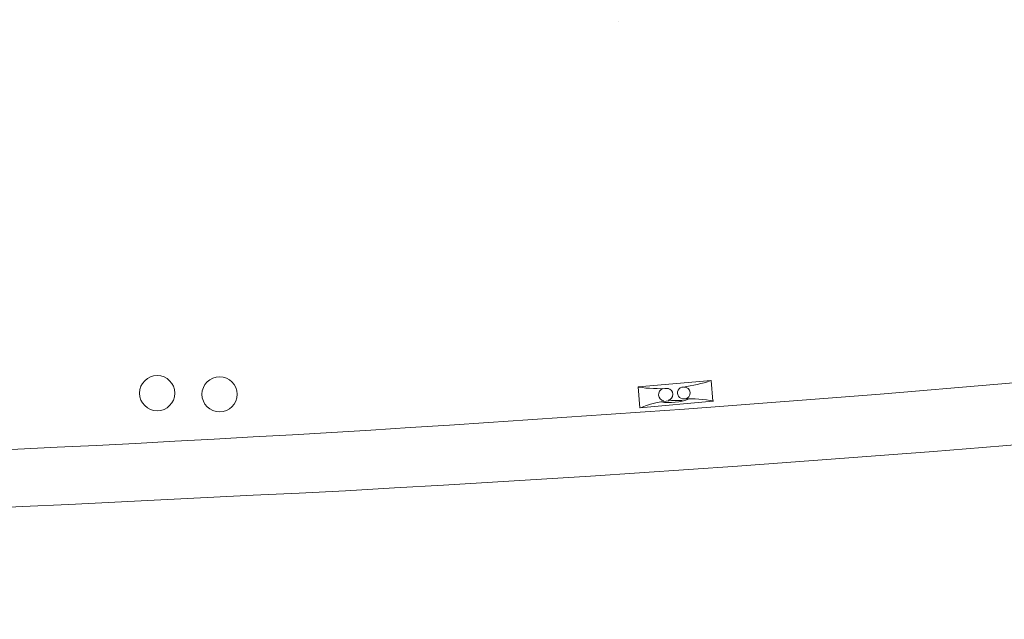
# Model space of a CAD drawing. Units: millimetres. Extents: x 334 to 952, y 222 to 497.
# Drawn here: x 767 to 800, y 223 to 244 of the extents above; entities that cross this region are included whole.
import ezdxf

# ---------------------------------------------------------------- set-up
doc = ezdxf.new("R2010")
doc.units = ezdxf.units.MM
doc.layers.add('1', color=7, linetype='Continuous', lineweight=20)

msp = doc.modelspace()

# ---------------------------------------------------------------- linework, layer by layer
at = {"layer": '1'}
msp.add_line((786.914, 243.459), (786.914, 243.459), dxfattribs=at)
at = {"layer": '1', "color": 7, "linetype": 'Continuous'}
for p, q in [((787.578, 231.225), (790.025, 231.444)), ((787.641, 230.524), (787.578, 231.227)), ((790.026, 231.437), (790.087, 230.745)), ((790.087, 230.745), (787.641, 230.527))]:
    msp.add_line(p, q, dxfattribs=at)
for centre in [(771.471, 231.018), (773.56, 230.979)]:
    msp.add_circle(centre, 0.589, dxfattribs=at)
at = {"layer": '1'}
for centre, radius, start, end in [((724.342, 1118.971), 890.843, 270.614846, 281.450451), ((734.788, 1018.255), 791.672, 273.112685, 280.731238), ((608.117, 3565.798), 3342.355, 269.516252, 272.909606)]:
    msp.add_arc(centre, radius, start, end, dxfattribs=at)
at = {"layer": '1', "color": 7, "linetype": 'Continuous'}
for centre, radius, start, end in [((788.336, 236.563), 5.395, 262.0113, 272.8363), ((789.096, 231.025), 0.197, 90.9156, 276.3173), ((788.345, 236.533), 5.364, 278.0193, 288.2194), ((789.124, 231.026), 0.198, 276.3515, 92.6229), ((788.478, 230.97), 0.214, 111.235, 258.9807), ((788.545, 230.976), 0.2, 281.8403, 80.0831), ((788.861, 227.791), 2.983, 86.3229, 113.6279), ((788.636, 232.421), 1.72, 260.1798, 292.3479), ((789.315, 226.963), 3.871, 78.0584, 92.9191)]:
    msp.add_arc(centre, radius, start, end, dxfattribs=at)

doc.saveas('drawing.dxf')
